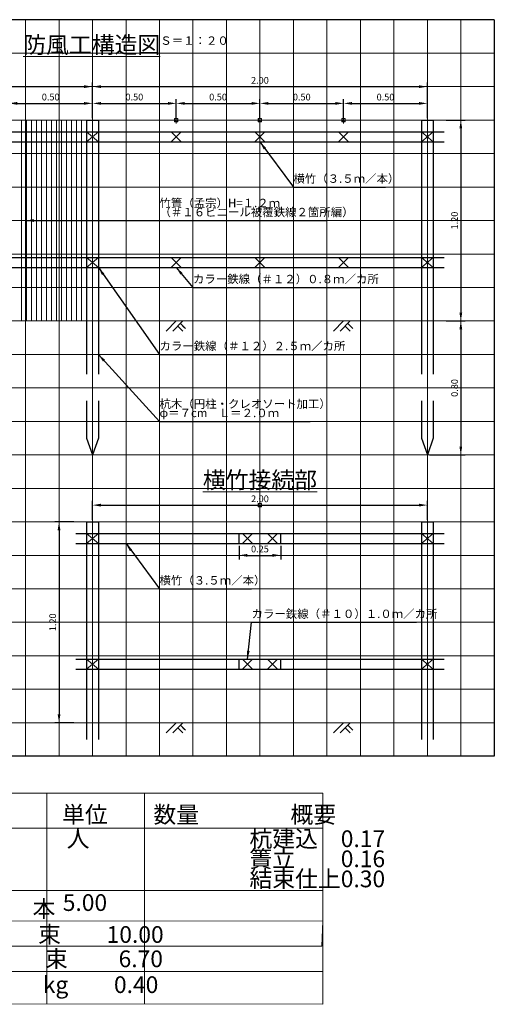
# Model space of a CAD drawing. Units: millimetres. Extents: x 6590 to 16564, y 10079 to 18696.
# Drawn here: x 10165 to 13000, y 10518 to 16400 of the extents above; entities that cross this region are included whole.
import ezdxf

# ---------------------------------------------------------------- set-up
doc = ezdxf.new("R2010")
doc.units = ezdxf.units.MM
doc.header["$LTSCALE"] = 100
doc.header["$PDMODE"] = 98
doc.header["$PDSIZE"] = 20
doc.linetypes.add('HIDDEN2', pattern=[4.7625, 3.175, -1.5875])
doc.layers.add('1cm目', color=1, linetype='Continuous', plot=False)
doc.layers.add('補助', color=7, linetype='Continuous', plot=False)
for name, color, linetype in [('カラー鉄線', 7, 'Continuous'), ('サイズ', 7, 'Continuous'), ('タケス', 7, 'Continuous'), ('地面', 7, 'Continuous'), ('文字', 7, 'Continuous'), ('杭', 7, 'Continuous'), ('横竹', 7, 'Continuous')]:
    doc.layers.add(name, color=color, linetype=linetype)
doc.styles.add('漢字', font='romans.shx', dxfattribs={"bigfont": 'extfont.shx'})
doc.dimstyles.new('1-20', dxfattribs={"dimscale": 20, "dimtxt": 2, "dimasz": 2.5, "dimexe": 1.25, "dimexo": 0.625, "dimtad": 1, "dimlfac": 0.001, "dimzin": 1, "dimdsep": 46, "dimtxsty": 'Standard', "dimcen": 2.5, "dimadec": 0, "dimazin": 0, "dimtfac": 1, "dimtmove": 2, "dimatfit": 3, "dimfxl": 0, "dimarcsym": 0})
doc.dimstyles.new('ISO-25', dxfattribs={"dimscale": 20, "dimtxt": 2.5, "dimasz": 2.5, "dimexe": 1.25, "dimexo": 0.625, "dimtad": 1, "dimdsep": 46, "dimtxsty": 'Standard', "dimcen": 2.5, "dimadec": 0, "dimazin": 0, "dimtfac": 1, "dimtmove": 2, "dimatfit": 3, "dimfxl": 0, "dimarcsym": 0})

# ---------------------------------------------------------------- blocks, each defined once
blk = doc.blocks.new('*D6')
at = {"layer": 'Defpoints', "color": 0, "lineweight": 20}
for p in [(10600, 16000), (8600, 15800), (10600, 15800)]:
    blk.add_point(p, dxfattribs=at)
at = {"layer": '文字', "color": 0, "lineweight": -2}
for p, q in [((8600, 15812.5), (8600, 16025)), ((8650, 16000), (10550, 16000)), ((10600, 15812.5), (10600, 16025))]:
    blk.add_line(p, q, dxfattribs=at)
at = {"layer": '文字', "color": 0, "lineweight": 20}
for points in [[(8650, 16008.3), (8650, 15991.7), (8600, 16000)], [(10550, 16008.3), (10550, 15991.7), (10600, 16000)]]:
    blk.add_solid(points, dxfattribs=at)
at = {"layer": '文字', "color": 0, "lineweight": 20, "insert": (9600, 16032.5), "char_height": 40, "attachment_point": 5}
blk.add_mtext('2.00', dxfattribs=at)
blk = doc.blocks.new('*D10')
at = {"layer": 'Defpoints', "color": 0, "lineweight": 20}
for p in [(10600, 15900), (10100, 15800), (10600, 15800)]:
    blk.add_point(p, dxfattribs=at)
at = {"layer": '文字', "color": 0, "lineweight": -2}
for p, q in [((10100, 15812.5), (10100, 15925)), ((10150, 15900), (10550, 15900)), ((10600, 15812.5), (10600, 15925))]:
    blk.add_line(p, q, dxfattribs=at)
at = {"layer": '文字', "color": 0, "lineweight": 20}
for points in [[(10150, 15908.3), (10150, 15891.7), (10100, 15900)], [(10550, 15908.3), (10550, 15891.7), (10600, 15900)]]:
    blk.add_solid(points, dxfattribs=at)
at = {"layer": '文字', "color": 0, "lineweight": 20, "insert": (10350, 15932.5), "char_height": 40, "attachment_point": 5}
blk.add_mtext('0.50', dxfattribs=at)
blk = doc.blocks.new('*D11')
at = {"layer": 'Defpoints', "color": 0, "lineweight": 20}
for p in [(12600, 16000), (10600, 15800), (12600, 15800)]:
    blk.add_point(p, dxfattribs=at)
at = {"layer": '文字', "color": 0, "lineweight": -2}
for p, q in [((10600, 15812.5), (10600, 16025)), ((10650, 16000), (12550, 16000)), ((12600, 15812.5), (12600, 16025))]:
    blk.add_line(p, q, dxfattribs=at)
at = {"layer": '文字', "color": 0, "lineweight": 20}
for points in [[(10650, 16008.3), (10650, 15991.7), (10600, 16000)], [(12550, 16008.3), (12550, 15991.7), (12600, 16000)]]:
    blk.add_solid(points, dxfattribs=at)
at = {"layer": '文字', "color": 0, "lineweight": 20, "insert": (11600, 16032.5), "char_height": 40, "attachment_point": 5}
blk.add_mtext('2.00', dxfattribs=at)
blk = doc.blocks.new('*D12')
at = {"layer": 'Defpoints', "color": 0, "lineweight": 20}
for p in [(11100, 15900), (10600, 15800), (11100, 15800)]:
    blk.add_point(p, dxfattribs=at)
at = {"layer": '文字', "color": 0, "lineweight": -2}
for p, q in [((10600, 15812.5), (10600, 15925)), ((10650, 15900), (11050, 15900)), ((11100, 15812.5), (11100, 15925))]:
    blk.add_line(p, q, dxfattribs=at)
at = {"layer": '文字', "color": 0, "lineweight": 20}
for points in [[(10650, 15908.3), (10650, 15891.7), (10600, 15900)], [(11050, 15908.3), (11050, 15891.7), (11100, 15900)]]:
    blk.add_solid(points, dxfattribs=at)
at = {"layer": '文字', "color": 0, "lineweight": 20, "insert": (10850, 15932.5), "char_height": 40, "attachment_point": 5}
blk.add_mtext('0.50', dxfattribs=at)
blk = doc.blocks.new('*D13')
at = {"layer": 'Defpoints', "color": 0, "lineweight": 20}
for p in [(11600, 15900), (11100, 15800), (11600, 15800)]:
    blk.add_point(p, dxfattribs=at)
at = {"layer": '文字', "color": 0, "lineweight": -2}
for p, q in [((11100, 15812.5), (11100, 15925)), ((11150, 15900), (11550, 15900)), ((11600, 15812.5), (11600, 15925))]:
    blk.add_line(p, q, dxfattribs=at)
at = {"layer": '文字', "color": 0, "lineweight": 20}
for points in [[(11150, 15908.3), (11150, 15891.7), (11100, 15900)], [(11550, 15908.3), (11550, 15891.7), (11600, 15900)]]:
    blk.add_solid(points, dxfattribs=at)
at = {"layer": '文字', "color": 0, "lineweight": 20, "insert": (11350, 15932.5), "char_height": 40, "attachment_point": 5}
blk.add_mtext('0.50', dxfattribs=at)
blk = doc.blocks.new('*D14')
at = {"layer": 'Defpoints', "color": 0, "lineweight": 20}
for p in [(12100, 15900), (11600, 15800), (12100, 15800)]:
    blk.add_point(p, dxfattribs=at)
at = {"layer": '文字', "color": 0, "lineweight": -2}
for p, q in [((11600, 15812.5), (11600, 15925)), ((11650, 15900), (12050, 15900)), ((12100, 15812.5), (12100, 15925))]:
    blk.add_line(p, q, dxfattribs=at)
at = {"layer": '文字', "color": 0, "lineweight": 20}
for points in [[(11650, 15908.3), (11650, 15891.7), (11600, 15900)], [(12050, 15908.3), (12050, 15891.7), (12100, 15900)]]:
    blk.add_solid(points, dxfattribs=at)
at = {"layer": '文字', "color": 0, "lineweight": 20, "insert": (11850, 15932.5), "char_height": 40, "attachment_point": 5}
blk.add_mtext('0.50', dxfattribs=at)
blk = doc.blocks.new('*D15')
at = {"layer": 'Defpoints', "color": 0, "lineweight": 20}
for p in [(12600, 15900), (12100, 15800), (12600, 15800)]:
    blk.add_point(p, dxfattribs=at)
at = {"layer": '文字', "color": 0, "lineweight": -2}
for p, q in [((12100, 15812.5), (12100, 15925)), ((12150, 15900), (12550, 15900)), ((12600, 15812.5), (12600, 15925))]:
    blk.add_line(p, q, dxfattribs=at)
at = {"layer": '文字', "color": 0, "lineweight": 20}
for points in [[(12150, 15908.3), (12150, 15891.7), (12100, 15900)], [(12550, 15908.3), (12550, 15891.7), (12600, 15900)]]:
    blk.add_solid(points, dxfattribs=at)
at = {"layer": '文字', "color": 0, "lineweight": 20, "insert": (12350, 15932.5), "char_height": 40, "attachment_point": 5}
blk.add_mtext('0.50', dxfattribs=at)
blk = doc.blocks.new('*D16')
at = {"layer": 'Defpoints', "color": 0, "lineweight": 20}
for p in [(12700, 15800), (12700, 14600), (12800, 14600)]:
    blk.add_point(p, dxfattribs=at)
at = {"layer": '文字', "color": 0, "lineweight": -2}
for p, q in [((12712.5, 15800), (12825, 15800)), ((12800, 15750), (12800, 14650)), ((12712.5, 14600), (12825, 14600))]:
    blk.add_line(p, q, dxfattribs=at)
at = {"layer": '文字', "color": 0, "lineweight": 20}
for points in [[(12791.7, 15750), (12808.3, 15750), (12800, 15800)], [(12791.7, 14650), (12808.3, 14650), (12800, 14600)]]:
    blk.add_solid(points, dxfattribs=at)
at = {"layer": '文字', "color": 0, "lineweight": 20, "insert": (12767.5, 15200), "char_height": 40, "attachment_point": 5, "rotation": 90}
blk.add_mtext('1.20', dxfattribs=at)
blk = doc.blocks.new('*D17')
at = {"layer": 'Defpoints', "color": 0, "lineweight": 20}
for p in [(12700, 14600), (12600, 13800), (12800, 13800)]:
    blk.add_point(p, dxfattribs=at)
at = {"layer": '文字', "color": 0, "lineweight": -2}
for p, q in [((12712.5, 14600), (12825, 14600)), ((12800, 14550), (12800, 13850)), ((12612.5, 13800), (12825, 13800))]:
    blk.add_line(p, q, dxfattribs=at)
at = {"layer": '文字', "color": 0, "lineweight": 20}
for points in [[(12791.7, 14550), (12808.3, 14550), (12800, 14600)], [(12791.7, 13850), (12808.3, 13850), (12800, 13800)]]:
    blk.add_solid(points, dxfattribs=at)
at = {"layer": '文字', "color": 0, "lineweight": 20, "insert": (12767.5, 14200), "char_height": 40, "attachment_point": 5, "rotation": 90}
blk.add_mtext('0.80', dxfattribs=at)
blk = doc.blocks.new('*D18')
at = {"layer": 'Defpoints', "color": 0, "lineweight": 20}
for p in [(12600, 13500), (10600, 13400), (12600, 13400)]:
    blk.add_point(p, dxfattribs=at)
at = {"layer": '文字', "color": 0, "lineweight": -2}
for p, q in [((10600, 13412.5), (10600, 13525)), ((10650, 13500), (12550, 13500)), ((12600, 13412.5), (12600, 13525))]:
    blk.add_line(p, q, dxfattribs=at)
at = {"layer": '文字', "color": 0, "lineweight": 20}
for points in [[(10650, 13508.3), (10650, 13491.7), (10600, 13500)], [(12550, 13508.3), (12550, 13491.7), (12600, 13500)]]:
    blk.add_solid(points, dxfattribs=at)
at = {"layer": '文字', "color": 0, "lineweight": 20, "insert": (11600, 13532.5), "char_height": 40, "attachment_point": 5}
blk.add_mtext('2.00', dxfattribs=at)
blk = doc.blocks.new('*D19')
at = {"layer": 'Defpoints', "color": 0, "lineweight": 20}
for p in [(11475, 13270), (11725, 13270), (11725, 13200)]:
    blk.add_point(p, dxfattribs=at)
at = {"layer": '文字', "color": 0, "lineweight": -2}
for p, q in [((11475, 13257.5), (11475, 13175)), ((11725, 13257.5), (11725, 13175)), ((11525, 13200), (11675, 13200))]:
    blk.add_line(p, q, dxfattribs=at)
at = {"layer": '文字', "color": 0, "lineweight": 20}
for points in [[(11525, 13208.3), (11525, 13191.7), (11475, 13200)], [(11675, 13208.3), (11675, 13191.7), (11725, 13200)]]:
    blk.add_solid(points, dxfattribs=at)
at = {"layer": '文字', "color": 0, "lineweight": 20, "insert": (11600, 13232.5), "char_height": 40, "attachment_point": 5}
blk.add_mtext('0.25', dxfattribs=at)
blk = doc.blocks.new('*D20')
at = {"layer": 'Defpoints', "color": 0, "lineweight": 20}
for p in [(10500, 13400), (10400, 12200), (10500, 12200)]:
    blk.add_point(p, dxfattribs=at)
at = {"layer": '文字', "color": 0, "lineweight": -2}
for p, q in [((10487.5, 13400), (10375, 13400)), ((10400, 13350), (10400, 12250)), ((10487.5, 12200), (10375, 12200))]:
    blk.add_line(p, q, dxfattribs=at)
at = {"layer": '文字', "color": 0, "lineweight": 20}
for points in [[(10391.7, 13350), (10408.3, 13350), (10400, 13400)], [(10391.7, 12250), (10408.3, 12250), (10400, 12200)]]:
    blk.add_solid(points, dxfattribs=at)
at = {"layer": '文字', "color": 0, "lineweight": 20, "insert": (10367.5, 12800), "char_height": 40, "attachment_point": 5, "rotation": 90}
blk.add_mtext('1.20', dxfattribs=at)

msp = doc.modelspace()

# ---------------------------------------------------------------- linework, layer by layer
at = {"layer": '1cm目', "lineweight": 9}
for p, q in [((10200, 16400), (10200, 13140)), ((10400, 16400), (10400, 13140)), ((10600, 16400), (10600, 13140)), ((10800, 16400), (10800, 13140)), ((11000, 16400), (11000, 13140)), ((11200, 16400), (11200, 13140)), ((11400, 16400), (11400, 13140)), ((11600, 16400), (11600, 13140)), ((11800, 16400), (11800, 13140)), ((12000, 16400), (12000, 13140)), ((12200, 16400), (12200, 13140)), ((12400, 16400), (12400, 13140)), ((12600, 16400), (12600, 13140)), ((12800, 16400), (12800, 13140))]:
    msp.add_line(p, q, dxfattribs=at)
at = {"layer": '1cm目', "color": 1, "lineweight": 9}
for p, q in [((10200, 12000), (10200, 16400)), ((10400, 12000), (10400, 16400)), ((10600, 12000), (10600, 16400)), ((10800, 12000), (10800, 16400)), ((11000, 12000), (11000, 16400)), ((11200, 12000), (11200, 16400)), ((11400, 12000), (11400, 16400)), ((11600, 12000), (11600, 16400)), ((11800, 12000), (11800, 16400)), ((12000, 12000), (12000, 16400)), ((12200, 12000), (12200, 16400)), ((12400, 12000), (12400, 16400)), ((12600, 12000), (12600, 16400)), ((12800, 12000), (12800, 16400)), ((8000, 16200), (13000, 16200)), ((8000, 16000), (13000, 16000)), ((8000, 15800), (13000, 15800)), ((8000, 15600), (13000, 15600)), ((6600, 15400), (13000, 15400)), ((6600, 15200), (13000, 15200)), ((6600, 15000), (13000, 15000)), ((6600, 14800), (13000, 14800)), ((6600, 14600), (13000, 14600)), ((6600, 14400), (13000, 14400)), ((6600, 14200), (13000, 14200)), ((6600, 14000), (13000, 14000)), ((6600, 13800), (13000, 13800)), ((6600, 13600), (13000, 13600)), ((6600, 13400), (13000, 13400)), ((6600, 13200), (13000, 13200)), ((6600, 13000), (13000, 13000)), ((6600, 12800), (13000, 12800)), ((6600, 12600), (13000, 12600)), ((6600, 12400), (13000, 12400)), ((6600, 12200), (13000, 12200))]:
    msp.add_line(p, q, dxfattribs=at)
at = {"layer": 'カラー鉄線', "color": 0, "lineweight": 20}
for p, q in [((10565, 15730), (10635, 15670)), ((10565, 15670), (10635, 15730)), ((12565, 15730), (12635, 15670)), ((12565, 15670), (12635, 15730)), ((10565, 14920), (10635, 14980)), ((10565, 14980), (10635, 14920)), ((12565, 14920), (12635, 14980)), ((12565, 14980), (12635, 14920)), ((10565, 13270), (10635, 13330)), ((10565, 13330), (10635, 13270)), ((12565, 13270), (12635, 13330)), ((12565, 13330), (12635, 13270)), ((10565, 12580), (10635, 12520)), ((10565, 12520), (10635, 12580)), ((12565, 12580), (12635, 12520)), ((12565, 12520), (12635, 12580))]:
    msp.add_line(p, q, dxfattribs=at)
at = {"layer": 'カラー鉄線', "color": 7, "lineweight": 20}
for p, q in [((11070, 15670), (11130, 15730)), ((11130, 15670), (11070, 15730)), ((11570, 15670), (11630, 15730)), ((11630, 15670), (11570, 15730)), ((12130, 15670), (12070, 15730)), ((12070, 15670), (12130, 15730)), ((11130, 14920), (11070, 14980)), ((11070, 14920), (11130, 14980)), ((11630, 14920), (11570, 14980)), ((11570, 14920), (11630, 14980)), ((12070, 14920), (12130, 14980)), ((12130, 14920), (12070, 14980)), ((11495, 13270), (11555, 13330)), ((11555, 13270), (11495, 13330)), ((11645, 13270), (11705, 13330)), ((11705, 13270), (11645, 13330)), ((11555, 12520), (11495, 12580)), ((11495, 12520), (11555, 12580)), ((11705, 12520), (11645, 12580)), ((11645, 12520), (11705, 12580))]:
    msp.add_line(p, q, dxfattribs=at)
at = {"layer": 'サイズ', "color": 7}
msp.add_line((13000, 16400), (6600, 16400), dxfattribs=at)
at = {"layer": 'サイズ'}
for p, q in [((13000, 16400), (13000, 12000)), ((13000, 12000), (6600, 12000))]:
    msp.add_line(p, q, dxfattribs=at)
at = {"layer": 'タケス', "color": 0, "lineweight": 20}
for p, q in [((10145, 15800), (10175, 15800)), ((10175, 15800), (10205, 15800)), ((10175, 15800), (10175, 14600)), ((10205, 15800), (10235, 15800)), ((10205, 15800), (10205, 14600)), ((10235, 15800), (10265, 15800)), ((10235, 15800), (10235, 14600)), ((10265, 15800), (10295, 15800)), ((10265, 15800), (10265, 14600)), ((10295, 15800), (10325, 15800)), ((10295, 15800), (10295, 14600)), ((10325, 15800), (10355, 15800)), ((10325, 15800), (10325, 14600)), ((10355, 15800), (10385, 15800)), ((10355, 15800), (10355, 14600)), ((10385, 15800), (10415, 15800)), ((10385, 15800), (10385, 14600)), ((10415, 15800), (10415, 14600)), ((10415, 15800), (10445, 15800)), ((10445, 15800), (10445, 14600)), ((10445, 15800), (10475, 15800)), ((10475, 15800), (10475, 14600)), ((10475, 15800), (10505, 15800)), ((10505, 15800), (10505, 14600)), ((10505, 15800), (10535, 15800)), ((10535, 15800), (10535, 14600)), ((10535, 15800), (10565, 15800)), ((10635, 15800), (12565, 15800)), ((10175, 14600), (10145, 14600)), ((10205, 14600), (10175, 14600)), ((10235, 14600), (10205, 14600)), ((10265, 14600), (10235, 14600)), ((10295, 14600), (10265, 14600)), ((10325, 14600), (10295, 14600)), ((10355, 14600), (10325, 14600)), ((10385, 14600), (10355, 14600)), ((10415, 14600), (10385, 14600)), ((10445, 14600), (10415, 14600)), ((10475, 14600), (10445, 14600)), ((10505, 14600), (10475, 14600)), ((10535, 14600), (10505, 14600)), ((10565, 14600), (10535, 14600)), ((10635, 14600), (12565, 14600))]:
    msp.add_line(p, q, dxfattribs=at)
at = {"layer": 'タケス', "color": 7, "lineweight": 20}
for p, q in [((12635, 15800), (12700, 15800)), ((12635, 14600), (12700, 14600)), ((10565, 13400), (10500, 13400)), ((10635, 13400), (12565, 13400)), ((12700, 13400), (12635, 13400)), ((10565, 12200), (10500, 12200)), ((10635, 12200), (12565, 12200)), ((12700, 12200), (12635, 12200))]:
    msp.add_line(p, q, dxfattribs=at)
at = {"layer": '地面', "color": 0, "lineweight": 20}
for p, q in [((11100, 14600), (11040, 14540)), ((11140, 14600), (11080, 14540)), ((12100, 14600), (12040, 14540)), ((12140, 14600), (12080, 14540)), ((11110, 14570), (11140, 14540)), ((11125, 14585), (11150, 14560)), ((11125, 14585), (11155, 14555)), ((12110, 14570), (12140, 14540)), ((12125, 14585), (12150, 14560)), ((12125, 14585), (12155, 14555)), ((11100, 12200), (11040, 12140)), ((11140, 12200), (11080, 12140)), ((11125, 12185), (11155, 12155)), ((11125, 12185), (11150, 12160)), ((12100, 12200), (12040, 12140)), ((12140, 12200), (12080, 12140)), ((12125, 12185), (12155, 12155)), ((12125, 12185), (12150, 12160)), ((11110, 12170), (11140, 12140)), ((12110, 12170), (12140, 12140))]:
    msp.add_line(p, q, dxfattribs=at)
at = {"layer": '文字', "color": 7, "lineweight": 20}
for p, q in [((11976.672, 11779.588), (6748.281, 11779.588)), ((10327.668, 11779.588), (10327.668, 10517.825)), ((10910.054, 11779.588), (10910.054, 10517.825)), ((11976.672, 10517.825), (11976.672, 11779.588)), ((6748.281, 11570.384), (11976.672, 11570.384)), ((11976.672, 11570.384), (11976.672, 11197.739)), ((11976.672, 11197.739), (6748.281, 11197.739)), ((6754.824, 11021.223), (11976.672, 11014.685)), ((11976.672, 11014.685), (11970.129, 10864.32)), ((11970.129, 10864.32), (6748.281, 10864.32)), ((6754.824, 10713.954), (11976.672, 10713.954)), ((6748.281, 10524.363), (11976.672, 10517.825))]:
    msp.add_line(p, q, dxfattribs=at)
at = {"layer": '杭', "color": 0, "lineweight": 25}
for p, q in [((10565, 15800), (10565, 14600)), ((10565, 15800), (10600, 15800)), ((10600, 15800), (10635, 15800)), ((10635, 15800), (10635, 14600)), ((12565, 15800), (12565, 14600)), ((12565, 15800), (12600, 15800)), ((12600, 15800), (12635, 15800)), ((12635, 15800), (12635, 14600)), ((10565, 13400), (10600, 13400)), ((10565, 13400), (10565, 12200)), ((10600, 13400), (10635, 13400)), ((10635, 13400), (10635, 12200)), ((12565, 13400), (12600, 13400)), ((12565, 13400), (12565, 12200)), ((12600, 13400), (12635, 13400)), ((12635, 13400), (12635, 12200))]:
    msp.add_line(p, q, dxfattribs=at)
at = {"layer": '杭', "color": 0, "linetype": 'HIDDEN2', "lineweight": 25}
for p, q in [((10565, 14600), (10565, 13900)), ((10635, 14600), (10635, 13900)), ((12565, 14600), (12565, 13900)), ((12635, 14600), (12635, 13900)), ((10565, 13900), (10600, 13800)), ((10635, 13900), (10600, 13800)), ((12565, 13900), (12600, 13800)), ((12635, 13900), (12600, 13800)), ((10565, 12200), (10565, 12100)), ((10635, 12200), (10635, 12100)), ((12565, 12200), (12565, 12100)), ((12635, 12200), (12635, 12100))]:
    msp.add_line(p, q, dxfattribs=at)
at = {"layer": '横竹', "color": 0, "lineweight": 25}
for p, q in [((8500, 15730), (12700, 15730)), ((8500, 15670), (12700, 15670)), ((8500, 14980), (12700, 14980)), ((8500, 14920), (12700, 14920)), ((10500, 13330), (12700, 13330)), ((10500, 13270), (12700, 13270)), ((10500, 12580), (12700, 12580)), ((10500, 12520), (12700, 12520))]:
    msp.add_line(p, q, dxfattribs=at)
at = {"layer": '横竹', "color": 7, "lineweight": 25}
for p, q in [((11475, 13270), (11475, 13330)), ((11725, 13270), (11725, 13330)), ((11475, 12520), (11475, 12580)), ((11725, 12520), (11725, 12580))]:
    msp.add_line(p, q, dxfattribs=at)
at = {"layer": '補助', "color": 7, "lineweight": 15}
for p in [(11100, 15800), (11600, 15800), (12100, 15800)]:
    msp.add_point(p, dxfattribs=at)
at = {"layer": '補助', "color": 7, "lineweight": 20}
msp.add_point((11600, 13500), dxfattribs=at)

# ---------------------------------------------------------------- texts
at = {"layer": '文字', "color": 7, "lineweight": 20, "style": '漢字'}
for s, p in [('名称\u3000\u3000\u3000\u3000\u3000\u3000\u3000規格・寸法\u3000\u3000\u3000\u3000\u3000\u3000\u3000\u3000\u3000\u3000\u3000\u3000単位\u3000\u3000数量\u3000\u3000\u3000\u3000概要', (6870.832, 11601.197)), ('普通作業員\u3000\u3000\u3000\u3000\u3000\u3000\u3000\u3000\u3000\u3000\u3000\u3000\u3000\u3000\u3000\u3000\u3000\u3000\u3000\u3000\u3000 人\u3000\u3000\u3000\u3000\u3000\u3000\u3000杭建込\u30000.17', (6868.169, 11456.996)), ('\u3000\u3000\u3000\u3000\u3000\u3000\u3000\u3000\u3000\u3000\u3000\u3000\u3000\u3000\u3000\u3000\u3000\u3000\u3000\u3000\u3000\u3000\u3000\u3000\u3000\u3000\u3000\u3000\u3000\u3000 \u3000\u3000\u3000\u3000簀立\u3000\u30000.16', (6868.169, 11336.996)), ('\u3000\u3000\u3000\u3000\u3000\u3000\u3000\u3000\u3000\u3000\u3000\u3000\u3000\u3000\u3000\u3000\u3000\u3000\u3000\u3000\u3000\u3000\u3000\u3000\u3000\u3000\u3000\u3000\u3000\u3000\u3000\u3000\u3000\u3000 結束仕上0.30', (6868.169, 11216.996)), ('5.00', (10422.243, 11075.581)), ('杭木\u3000\u3000\u3000\u3000丸太長さ1.8m、末口径10cm内外\u3000\u3000\u3000\u3000本\u3000\u3000\u3000', (6849.99, 11039.256)), ('押竹\u3000\u3000\u3000\u3000長さ4.4m、末口径6cm以上\u3000\u3000\u3000\u3000\u3000\u3000\u3000束\u3000\u300010.00', (6822.721, 10884.873)), ('簀立\u3000\u3000\u3000\u3000竹・そだ等、長さ1.2m、１．０ｍ縄〆\u3000\u3000 束\u3000\u3000 6.70', (6831.811, 10739.572)), ('鉄線\u3000\u3000\u3000\u3000亜鉛メッキ鉄線、12～18\u3000\u3000\u3000\u3000\u3000\u3000\u3000\u3000 kg\u3000\u30000.40', (6831.811, 10585.19))]:
    msp.add_text(s, height=100, dxfattribs=at).set_placement(p)
for s, insert, char_height, width, attachment_point in [('{\\L防風工構造図}\u3000{\\H0.5x;Ｓ＝１：２０}', (10800, 16200), 100, 1600, 8), ('横竹（３.５ｍ／本）', (11800, 15410), 50, 565, 7), ('竹簀（孟宗）H=１.２ｍ', (11000, 15330), 50, 1200, 1), ('（＃１６ビニール被覆鉄線２箇所編）', (11000, 15210), 50, 1400, 7), ('カラー鉄線（＃１２）０.８ｍ／カ所', (11200, 14810), 50, 1000, 7), ('カラー鉄線（＃１２）２.５ｍ／カ所', (11000, 14410), 50, 1000, 7), ('杭木（円柱・クレオソート加工）', (11000, 14130), 50, 1000, 1), ('φ＝７cm\u3000Ｌ＝２.０ｍ', (11000, 14010), 50, 1000, 7), ('{\\L横竹接続部}', (11600, 13600), 100, 2000, 8), ('横竹（３.５ｍ／本）', (11000, 13010), 50, 565, 7), ('カラー鉄線（＃１０）１.０ｍ／カ所', (11550, 12810), 50, 1000, 7)]:
    msp.add_mtext(s, dxfattribs=dict(at, insert=insert, char_height=char_height, width=width, attachment_point=attachment_point))

# ---------------------------------------------------------------- dimensions: what is measured, and where the dimension line sits
at = {"layer": '文字', "color": 7, "lineweight": 20}
for base, p1, p2, picture, middle in [((10600, 16000), (8600, 15800), (10600, 15800), '*D6', (9600, 16032.5)), ((12600, 16000), (10600, 15800), (12600, 15800), '*D11', (11600, 16032.5)), ((10600, 15900), (10100, 15800), (10600, 15800), '*D10', (10350, 15932.5)), ((11100, 15900), (10600, 15800), (11100, 15800), '*D12', (10850, 15932.5)), ((11600, 15900), (11100, 15800), (11600, 15800), '*D13', (11350, 15932.5)), ((12100, 15900), (11600, 15800), (12100, 15800), '*D14', (11850, 15932.5)), ((12600, 15900), (12100, 15800), (12600, 15800), '*D15', (12350, 15932.5)), ((12600, 13500), (10600, 13400), (12600, 13400), '*D18', (11600, 13532.5)), ((11725, 13200), (11475, 13270), (11725, 13270), '*D19', (11600, 13232.5))]:
    dim = msp.add_linear_dim(base=base, p1=p1, p2=p2, dimstyle='1-20', dxfattribs=at)
    dim.commit()
    dim.dimension.update_dxf_attribs({"geometry": picture, "text_midpoint": middle})
for base, p1, p2, picture, middle in [((12800, 14600), (12700, 15800), (12700, 14600), '*D16', (12767.5, 15200)), ((12800, 13800), (12700, 14600), (12600, 13800), '*D17', (12767.5, 14200)), ((10400, 12200), (10500, 13400), (10500, 12200), '*D20', (10367.5, 12800))]:
    dim = msp.add_linear_dim(base=base, p1=p1, p2=p2, angle=90, dimstyle='1-20', dxfattribs=at)
    dim.commit()
    dim.dimension.update_dxf_attribs({"geometry": picture, "text_midpoint": middle})

# ---------------------------------------------------------------- leaders
for points in [[(11600, 15670), (11800, 15400), (12350, 15400)], [(10200, 15200), (12000, 15200)], [(10635, 14920), (11000, 14400), (12000, 14400)], [(11100, 14920), (11200, 14800), (12200, 14800)], [(10635, 14400), (11000, 14000), (11900, 14000)], [(10800, 13270), (11000, 13000), (11550, 13000)], [(11525, 12580), (11550, 12800), (12535, 12800)]]:
    msp.add_leader(points, dimstyle='ISO-25', override={"dimgap": 0.625, "dimtad": 0}, dxfattribs=at)

doc.saveas('drawing.dxf')
